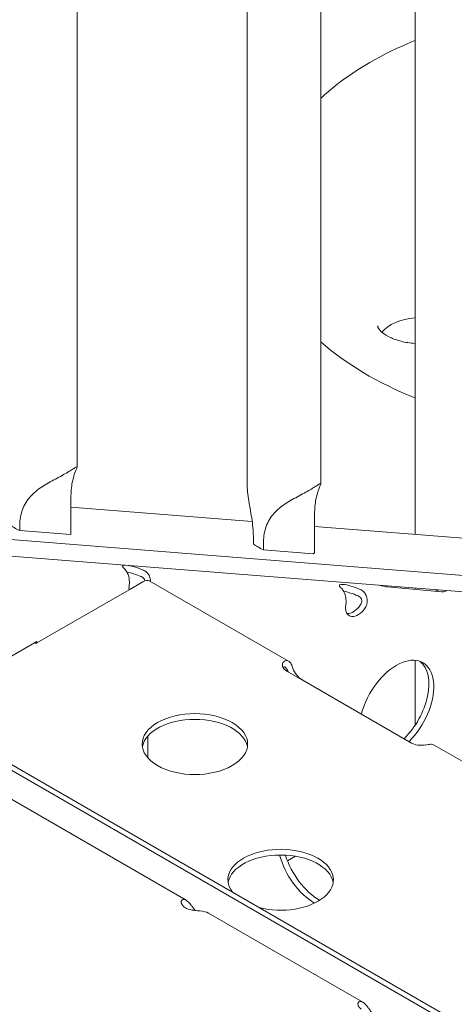
# Model space of a CAD drawing. Units: millimetres. Extents: x 0 to 68295, y -35497 to 44968.
# Drawn here: x 42933 to 43057, y 41220 to 41500 of the extents above; entities that cross this region are included whole.
import ezdxf

# ---------------------------------------------------------------- set-up
doc = ezdxf.new("R2010")
doc.units = ezdxf.units.MM

# ---------------------------------------------------------------- blocks, each defined once
blk = doc.blocks.new('A$C6CB02B3E')
at = {"color": 0, "linetype": 'Continuous', "lineweight": 0, "extrusion": (-5.55112e-17, 0.816497, 0.57735)}
for p, q in [((7226.85, 28096.32), (7226.85, 28621.61)), ((7130.75, 28115.56), (7130.75, 28606.94)), ((7179.05, 28110.85), (7179.05, 28602.11)), ((7200.05, 28110.79), (7200.05, 28602.17)), ((7128.97, 28106.8), (7128.97, 28096.25)), ((7441.78, 28068.78), (7026.23, 28101.58)), ((7180.52, 28099.98), (7128.97, 28104.05)), ((7198.27, 28102.03), (7198.27, 28091.03)), ((7028.19, 28096.73), (7441.78, 28064.09)), ((7114.41, 28097.4), (7114.41, 28098.39)), ((7114.41, 28097.4), (7128.97, 28096.25)), ((7249.82, 28094.51), (7198.27, 28098.58)), ((7180.87, 28095.24), (7180.87, 28093.56)), ((7183.71, 28091.93), (7183.71, 28093.62)), ((7183.71, 28091.93), (7197.9, 28090.81)), ((7197.9, 28090.81), (7198.27, 28091.03)), ((7149.44, 28082.84), (7145.49, 28080.56)), ((7190.87, 28060.27), (7151.44, 28083.04)), ((7022.89, 28080.71), (7441.78, 27838.86)), ((7023.78, 28081.83), (7441.78, 27840.5)), ((7119.32, 28065.45), (7145.49, 28080.56)), ((7219.03, 28081.38), (7234.34, 28080.02)), ((7226.85, 28080.68), (7226.85, 28081.05)), ((7119.32, 28065.86), (7098.82, 28054.02)), ((7118.97, 28065.25), (7118.62, 28065.45)), ((7119.32, 28065.45), (7118.97, 28065.25)), ((7119.32, 28065.45), (7119.32, 28065.86)), ((7226.85, 28042.03), (7226.85, 28060.51)), ((7190.35, 28057.45), (7225.7, 28037.04)), ((7225.87, 28036.95), (7194.71, 28054.94)), ((7161.71, 27992.29), (7083.26, 28037.59)), ((7150.85, 28032.75), (7150.85, 28038.96)), ((7275.72, 28011.28), (7232.24, 28036.39)), ((7192.86, 28004.76), (7190.57, 28003.44)), ((7211.96, 27963.28), (7168.07, 27988.62))]:
    blk.add_line(p, q, dxfattribs=at)
at = {"color": 0, "linetype": 'Continuous', "lineweight": 0}
for centre, major_axis, ratio, start_param, end_param in [((7228.7, 28150.74), (-12.5, 0), 0.57735, -1.422601, -0.441712), ((7120.25, 28097.65), (-10.47, 3.64), 0.223698, 0.674189, 1.057485), ((7189.55, 28092.18), (-10.47, 3.64), 0.223698, 0.674189, 1.057485), ((7148.33, 28085.51), (-4.66, 1.81), 0.211732, -0.454546, 0.507758), ((7148.33, 28085.51), (-4.66, 1.81), 0.211732, -1.771719, -0.776096), ((7209.94, 28080.06), (-4.66, 1.81), 0.211732, -1.771719, 0.507758), ((7149.01, 28082.99), (-2.5, -4.33), 0.57735, -0.877423, -0.687118), ((7214.79, 28083.83), (5.59, -2.17), 0.211732, -1.147128, -0.631846), ((7230.1, 28082.47), (5.59, -2.17), 0.211732, -0.631846, 0.039692), ((7210.62, 28077.53), (-2.5, -4.33), 0.57735, -0.877423, 1.402055), ((7193.35, 28059.19), (-4.25, 0), 0.57735, -0.272362, 0.785398), ((7221.56, 28046.84), (7.5, 12.99), 0.57735, -2.012194, 1.833112), ((7193.29, 28057.6), (2.13, -3.68), 0.57735, -1.841454, -1.796538), ((7164.23, 28036.67), (-15, 0), 0.57735, -5.497787, 0.785398), ((7221.56, 28046.84), (-7.5, -12.99), 0.57735, -1.30848, -1.129399), ((7228.71, 28038.78), (4.25, 0), 0.57735, -2.356194, -1.298435), ((7188.62, 27998.09), (15, 0), 0.57735, -1.988986, 3.559783), ((7198.23, 28003.71), (7.5, -12.99), 0.57735, -1.99532, -0.783341), ((7164.71, 27991.95), (4.5, 0), 0.57735, -2.457949, -2.25444)]:
    blk.add_ellipse(centre, major_axis=major_axis, ratio=ratio, start_param=start_param, end_param=end_param, dxfattribs=at)
at = {"color": 0, "linetype": 'Continuous', "lineweight": 0, "extrusion": (-1.44946e-17, -5.55112e-17, -1)}
blk.add_ellipse((7283.85, 28182.58), major_axis=(-100.02, 0), ratio=0.57735, start_param=-0.964403, end_param=-0.577504, dxfattribs=at)
at = {"color": 0, "linetype": 'Continuous', "lineweight": 0, "extrusion": (-2.0965e-16, -1.56875e-16, -1)}
blk.add_ellipse((7147.62, 28083.69), major_axis=(4.66, -1.81), ratio=0.211732, start_param=-2.274226, end_param=-1.369873, dxfattribs=at)
at = {"color": 0, "linetype": 'Continuous', "lineweight": 0, "extrusion": (-8.87111e-17, 1.79415e-16, -1)}
blk.add_ellipse((7149.44, 28079.57), major_axis=(2, 3.46), ratio=0.57735, start_param=-0.785398, end_param=0, dxfattribs=at)
at = {"color": 0, "linetype": 'Continuous', "lineweight": 0, "extrusion": (-9.18855e-17, -8.34536e-17, -1)}
blk.add_ellipse((7209.24, 28078.23), major_axis=(4.66, -1.81), ratio=0.211732, start_param=-2.274226, end_param=-1.369873, dxfattribs=at)
at = {"color": 0, "linetype": 'Continuous', "lineweight": 0, "extrusion": (-2.38146e-16, -3.83973e-16, -1)}
blk.add_ellipse((7229.4, 28080.65), major_axis=(5.59, -2.17), ratio=0.211732, start_param=-1.050703, end_param=-0.847587, dxfattribs=at)
at = {"color": 0, "linetype": 'Continuous', "lineweight": 0, "extrusion": (-1.60822e-16, 2.21048e-16, -1)}
for centre, major_axis, start_param, end_param in [((7209.21, 28078.35), (-2.5, -4.33), -1.402055, -0.286757), ((7220.15, 28047.65), (7.5, 12.99), 0.094421, 2.012194)]:
    blk.add_ellipse(centre, major_axis=major_axis, ratio=0.57735, start_param=start_param, end_param=end_param, dxfattribs=at)
at = {"color": 0, "linetype": 'Continuous', "lineweight": 0, "extrusion": (-7.43708e-18, 1.23904e-16, -1)}
blk.add_ellipse((7194.71, 28058.41), major_axis=(-2.13, 3.68), ratio=0.57735, start_param=-2.356194, end_param=-1.300138, dxfattribs=at)
at = {"color": 0, "linetype": 'Continuous', "lineweight": 0, "extrusion": (-5.12379e-17, 1.11022e-16, -1)}
for centre in [(7164.23, 28035.04), (7188.62, 27996.46)]:
    blk.add_ellipse(centre, major_axis=(-15, 0), ratio=0.57735, start_param=0.094421, end_param=3.047172, dxfattribs=at)
at = {"color": 0, "linetype": 'Continuous', "lineweight": 0, "extrusion": (2.29215e-16, 3.24633e-16, -1)}
blk.add_ellipse((7199.65, 28004.53), major_axis=(-7.5, 12.99), ratio=0.57735, start_param=-2.361127, end_param=-1.208505, dxfattribs=at)
at = {"color": 0, "linetype": 'Continuous', "lineweight": 0}
for points, knots in [([(7200.05, 28220.39), (7200.75, 28221.02), (7201.46, 28221.65), (7208.46, 28227.56), (7216.11, 28232.16), (7225.44, 28236.21), (7226.14, 28236.51), (7226.85, 28236.8)], [4.4887057, 4.4887057, 4.4887057, 4.4887057, 4.5267902, 4.5267902, 4.8528203, 4.8528203, 4.8791867, 4.8791867, 4.8791867, 4.8791867]), ([(7226.85, 28150.6), (7226.84, 28150.6), (7226.82, 28150.6), (7225.45, 28150.71), (7224.13, 28150.92), (7221.74, 28151.52), (7220.66, 28151.91), (7218.87, 28152.75), (7218.15, 28153.21), (7217.08, 28154.07), (7216.73, 28154.47), (7216.29, 28155.14), (7216.23, 28155.37), (7216.2, 28155.56), (7216.2, 28155.6), (7216.2, 28155.64)], [2.482969, 2.482969, 2.482969, 2.482969, 2.486185, 2.486185, 2.76728, 2.76728, 3.041985, 3.041985, 3.305196, 3.305196, 3.560681, 3.560681, 3.850013, 3.850013, 3.926991, 3.926991, 3.926991, 3.926991]), ([(7114.41, 28098.39), (7114.41, 28099.88), (7114.59, 28101.42), (7115.47, 28104.25), (7116.16, 28105.54), (7117.47, 28107.14), (7117.97, 28107.66), (7119.09, 28108.66), (7119.72, 28109.13), (7120.9, 28109.94), (7121.51, 28110.32), (7122.77, 28111.06), (7123.44, 28111.43), (7124.74, 28112.14), (7125.39, 28112.49), (7126.6, 28113.15), (7127.17, 28113.47), (7128.19, 28114.05), (7128.65, 28114.33), (7129.44, 28114.83), (7129.77, 28115.05), (7130.29, 28115.38), (7130.47, 28115.5), (7130.7, 28115.62), (7130.75, 28115.62), (7130.76, 28115.5), (7130.71, 28115.36), (7130.52, 28114.91), (7130.39, 28114.6), (7129.97, 28113.51), (7129.61, 28112.42), (7129.11, 28109.8), (7128.97, 28108.29), (7128.97, 28106.8)], [2.446116, 2.446116, 2.446116, 2.446116, 2.994914, 2.994914, 3.543712, 3.543712, 3.786923, 3.786923, 4.030133, 4.030133, 4.245658, 4.245658, 4.461182, 4.461182, 4.676707, 4.676707, 4.892232, 4.892232, 5.107756, 5.107756, 5.323281, 5.323281, 5.538805, 5.538805, 5.75433, 5.75433, 5.997541, 5.997541, 6.240751, 6.240751, 6.789549, 6.789549, 7.338347, 7.338347, 7.338347, 7.338347]), ([(7179.05, 28110.85), (7179.06, 28110.08), (7179.11, 28109.24), (7179.3, 28107.51), (7179.43, 28106.63), (7179.86, 28104.02), (7180.22, 28102.12), (7180.73, 28098.48), (7180.87, 28096.74), (7180.87, 28095.24)], [0.873026, 0.873026, 0.873026, 0.873026, 1.108674, 1.108674, 1.352566, 1.352566, 1.903486, 1.903486, 2.454406, 2.454406, 2.454406, 2.454406]), ([(7183.71, 28093.62), (7183.71, 28095.11), (7183.89, 28096.65), (7184.77, 28099.48), (7185.46, 28100.77), (7186.77, 28102.37), (7187.27, 28102.89), (7188.39, 28103.89), (7189.02, 28104.36), (7190.2, 28105.17), (7190.81, 28105.55), (7192.07, 28106.29), (7192.74, 28106.66), (7194.04, 28107.37), (7194.69, 28107.72), (7195.9, 28108.38), (7196.47, 28108.7), (7197.49, 28109.28), (7197.95, 28109.56), (7198.74, 28110.06), (7199.07, 28110.28), (7199.59, 28110.61), (7199.77, 28110.73), (7200, 28110.85), (7200.05, 28110.85), (7200.06, 28110.73), (7200.01, 28110.59), (7199.82, 28110.14), (7199.69, 28109.83), (7199.27, 28108.74), (7198.91, 28107.65), (7198.41, 28105.03), (7198.27, 28103.52), (7198.27, 28102.03)], [2.446116, 2.446116, 2.446116, 2.446116, 2.994914, 2.994914, 3.543712, 3.543712, 3.786923, 3.786923, 4.030133, 4.030133, 4.245658, 4.245658, 4.461182, 4.461182, 4.676707, 4.676707, 4.892232, 4.892232, 5.107756, 5.107756, 5.323281, 5.323281, 5.538805, 5.538805, 5.75433, 5.75433, 5.997541, 5.997541, 6.240751, 6.240751, 6.789549, 6.789549, 7.338347, 7.338347, 7.338347, 7.338347]), ([(7144.07, 28086.61), (7144.2, 28086.51), (7144.33, 28086.39), (7144.69, 28085.98), (7144.92, 28085.62), (7145.28, 28084.8), (7145.41, 28084.34), (7145.57, 28083.44), (7145.61, 28083), (7145.6, 28082.35), (7145.59, 28082.14), (7145.55, 28081.73), (7145.52, 28081.53), (7145.48, 28081.33)], [0, 0, 0, 0, 0.0781982, 0.0781982, 0.2316615, 0.2316615, 0.3812327, 0.3812327, 0.5133543, 0.5133543, 0.5793719, 0.5793719, 0.6455629, 0.6455629, 0.6455629, 0.6455629]), ([(7151.63, 28082.93), (7151.63, 28082.95), (7151.63, 28082.98), (7151.61, 28083.49), (7151.51, 28083.96), (7151.15, 28084.77), (7150.92, 28085.11), (7150.49, 28085.55), (7150.33, 28085.69), (7150, 28085.92), (7149.82, 28086.03), (7149.63, 28086.12)], [0.2239385, 0.2239385, 0.2239385, 0.2239385, 0.2316615, 0.2316615, 0.3812327, 0.3812327, 0.5133543, 0.5133543, 0.5793719, 0.5793719, 0.6455629, 0.6455629, 0.6455629, 0.6455629]), ([(7148.93, 28084.29), (7148.99, 28084.27), (7149.05, 28084.24), (7149.32, 28084.1), (7149.52, 28083.95), (7149.82, 28083.61), (7149.92, 28083.42), (7150, 28083.18), (7150.01, 28083.14), (7150.02, 28083.1)], [0, 0, 0, 0, 0.0196898, 0.0196898, 0.0927048, 0.0927048, 0.158615, 0.158615, 0.1706186, 0.1706186, 0.1706186, 0.1706186]), ([(7205.68, 28081.15), (7205.81, 28081.06), (7205.94, 28080.94), (7206.31, 28080.52), (7206.53, 28080.17), (7206.89, 28079.34), (7207.03, 28078.89), (7207.19, 28077.98), (7207.22, 28077.54), (7207.21, 28076.9), (7207.2, 28076.69), (7207.16, 28076.27), (7207.13, 28076.07), (7207.1, 28075.88)], [0, 0, 0, 0, 0.0781982, 0.0781982, 0.2316615, 0.2316615, 0.3812327, 0.3812327, 0.5133543, 0.5133543, 0.5793719, 0.5793719, 0.6455629, 0.6455629, 0.6455629, 0.6455629]), ([(7212.66, 28075.38), (7212.8, 28075.61), (7212.91, 28075.84), (7213.17, 28076.55), (7213.26, 28077.05), (7213.23, 28078.03), (7213.12, 28078.5), (7212.76, 28079.32), (7212.53, 28079.66), (7212.1, 28080.1), (7211.95, 28080.23), (7211.61, 28080.47), (7211.44, 28080.57), (7211.25, 28080.66)], [0, 0, 0, 0, 0.0781982, 0.0781982, 0.2316615, 0.2316615, 0.3812327, 0.3812327, 0.5133543, 0.5133543, 0.5793719, 0.5793719, 0.6455629, 0.6455629, 0.6455629, 0.6455629]), ([(7210.54, 28078.84), (7210.6, 28078.81), (7210.66, 28078.79), (7210.94, 28078.65), (7211.13, 28078.5), (7211.43, 28078.15), (7211.54, 28077.97), (7211.66, 28077.56), (7211.68, 28077.36), (7211.64, 28076.98), (7211.6, 28076.82), (7211.5, 28076.58), (7211.46, 28076.5), (7211.36, 28076.34), (7211.31, 28076.27), (7211.25, 28076.2)], [0, 0, 0, 0, 0.0196898, 0.0196898, 0.0927048, 0.0927048, 0.158615, 0.158615, 0.2221737, 0.2221737, 0.2743297, 0.2743297, 0.3012876, 0.3012876, 0.3291702, 0.3291702, 0.3291702, 0.3291702]), ([(7192.09, 28058.21), (7192.05, 28058.37), (7191.98, 28058.61), (7191.73, 28059.28), (7191.54, 28059.62), (7191.11, 28060.13), (7190.88, 28060.3), (7190.39, 28060.45), (7190.14, 28060.44), (7189.79, 28060.3), (7189.68, 28060.24), (7189.46, 28060.07), (7189.36, 28059.97), (7189.26, 28059.85)], [0, 0, 0, 0, 0.0533187, 0.0533187, 0.135444, 0.135444, 0.2152658, 0.2152658, 0.289971, 0.289971, 0.3273333, 0.3273333, 0.364875, 0.364875, 0.364875, 0.364875]), ([(7189.33, 28058.4), (7189.33, 28058.4), (7189.34, 28058.41), (7189.4, 28058.52), (7189.49, 28058.58), (7189.68, 28058.62), (7189.78, 28058.6), (7189.98, 28058.47), (7190.08, 28058.38), (7190.27, 28058.14), (7190.35, 28058.02), (7190.47, 28057.8), (7190.51, 28057.73), (7190.6, 28057.57), (7190.64, 28057.48), (7190.68, 28057.4)], [0.0258125, 0.0258125, 0.0258125, 0.0258125, 0.0280378, 0.0280378, 0.0679483, 0.0679483, 0.1037945, 0.1037945, 0.1386204, 0.1386204, 0.1684365, 0.1684365, 0.1840575, 0.1840575, 0.2004335, 0.2004335, 0.2004335, 0.2004335]), ([(7229.85, 28036.41), (7230.02, 28036.46), (7230.26, 28036.51), (7230.95, 28036.63), (7231.34, 28036.64), (7231.89, 28036.54), (7232.08, 28036.48), (7232.24, 28036.39)], [0, 0, 0, 0, 0.05531, 0.05531, 0.1421115, 0.1421115, 0.197891, 0.197891, 0.197891, 0.197891]), ([(7161.22, 27990.31), (7160.82, 27990.66), (7160.57, 27990.98), (7160.45, 27991.26), (7160.43, 27991.29), (7160.42, 27991.32), (7160.41, 27991.36), (7160.4, 27991.37), (7160.4, 27991.39), (7160.39, 27991.4), (7160.39, 27991.42), (7160.38, 27991.44), (7160.38, 27991.46), (7160.36, 27991.54), (7160.35, 27991.61), (7160.35, 27991.68), (7160.35, 27991.75), (7160.35, 27991.82), (7160.36, 27991.89), (7160.36, 27991.92), (7160.37, 27991.95), (7160.38, 27991.98), (7160.38, 27992.01), (7160.39, 27992.04), (7160.4, 27992.07), (7160.49, 27992.3), (7160.65, 27992.45), (7160.88, 27992.49), (7161.1, 27992.54), (7161.39, 27992.48), (7161.71, 27992.29), (7162.19, 27992.02), (7162.66, 27991.5), (7163.16, 27990.87), (7163.24, 27990.76), (7163.32, 27990.65), (7163.41, 27990.54), (7163.45, 27990.48), (7163.49, 27990.42), (7163.54, 27990.37), (7163.56, 27990.34), (7163.58, 27990.31), (7163.6, 27990.28), (7163.61, 27990.26), (7163.62, 27990.25), (7163.63, 27990.23), (7163.64, 27990.22), (7163.65, 27990.21), (7163.66, 27990.19), (7163.85, 27989.94), (7164.03, 27989.68), (7164.21, 27989.44), (7164.22, 27989.42), (7164.24, 27989.39), (7164.26, 27989.37)], [0, 0, 0, 0, 0.125, 0.125, 0.125, 0.140625, 0.140625, 0.140625, 0.1484375, 0.1484375, 0.1484375, 0.15625, 0.15625, 0.15625, 0.1875, 0.1875, 0.1875, 0.21875, 0.21875, 0.21875, 0.234375, 0.234375, 0.234375, 0.25, 0.25, 0.25, 0.375, 0.375, 0.375, 0.5, 0.5, 0.5, 0.6875, 0.6875, 0.6875, 0.71875, 0.71875, 0.71875, 0.734375, 0.734375, 0.734375, 0.7421875, 0.7421875, 0.7421875, 0.7460937, 0.7460937, 0.7460937, 0.75, 0.75, 0.75, 0.8125, 0.8125, 0.8125, 0.8191053, 0.8191053, 0.8191053, 0.8191053]), ([(7168.07, 27988.62), (7167.51, 27988.95), (7166.68, 27989.1), (7165.7, 27989.21), (7165.63, 27989.22), (7165.56, 27989.23), (7165.49, 27989.24), (7165.46, 27989.24), (7165.42, 27989.24), (7165.38, 27989.25), (7165.37, 27989.25), (7165.35, 27989.25), (7165.33, 27989.25), (7165.31, 27989.26), (7165.3, 27989.26), (7165.28, 27989.26), (7164.81, 27989.31), (7164.35, 27989.35), (7163.92, 27989.41), (7163.84, 27989.42), (7163.77, 27989.43), (7163.7, 27989.44), (7163.66, 27989.45), (7163.63, 27989.45), (7163.59, 27989.46), (7163.58, 27989.46), (7163.56, 27989.46), (7163.54, 27989.47), (7163.53, 27989.47), (7163.52, 27989.47), (7163.51, 27989.47), (7163.51, 27989.47), (7163.51, 27989.47), (7163.5, 27989.47), (7163.5, 27989.47), (7163.49, 27989.47), (7163.49, 27989.47), (7163.07, 27989.55), (7162.53, 27989.7), (7161.87, 27989.94)], [0.5000808, 0.5000808, 0.5000808, 0.5000808, 0.71875, 0.71875, 0.71875, 0.734375, 0.734375, 0.734375, 0.7421875, 0.7421875, 0.7421875, 0.7460938, 0.7460938, 0.7460938, 0.75, 0.75, 0.75, 0.84375, 0.84375, 0.84375, 0.859375, 0.859375, 0.859375, 0.8671875, 0.8671875, 0.8671875, 0.8710938, 0.8710938, 0.8710938, 0.8730469, 0.8730469, 0.8730469, 0.8740234, 0.8740234, 0.8740234, 0.875, 0.875, 0.875, 1, 1, 1, 1]), ([(7211.47, 27961.3), (7211.07, 27961.65), (7210.81, 27961.97), (7210.69, 27962.25), (7210.68, 27962.28), (7210.67, 27962.31), (7210.65, 27962.35), (7210.65, 27962.36), (7210.64, 27962.38), (7210.64, 27962.39), (7210.64, 27962.41), (7210.63, 27962.43), (7210.63, 27962.45), (7210.59, 27962.6), (7210.59, 27962.74), (7210.6, 27962.88), (7210.61, 27962.91), (7210.62, 27962.94), (7210.62, 27962.97), (7210.63, 27963), (7210.64, 27963.03), (7210.65, 27963.06), (7210.74, 27963.29), (7210.9, 27963.44), (7211.12, 27963.48), (7211.35, 27963.53), (7211.63, 27963.47), (7211.96, 27963.29), (7212.44, 27963.01), (7212.91, 27962.49), (7213.41, 27961.86), (7213.49, 27961.75), (7213.57, 27961.64), (7213.66, 27961.53), (7213.7, 27961.47), (7213.74, 27961.41), (7213.78, 27961.36), (7213.8, 27961.33), (7213.82, 27961.3), (7213.85, 27961.27), (7213.86, 27961.25), (7213.87, 27961.24), (7213.88, 27961.22), (7213.89, 27961.21), (7213.9, 27961.2), (7213.91, 27961.18), (7214.11, 27960.9), (7214.31, 27960.62), (7214.51, 27960.36)], [0, 0, 0, 0, 0.125, 0.125, 0.125, 0.140625, 0.140625, 0.140625, 0.1484375, 0.1484375, 0.1484375, 0.15625, 0.15625, 0.15625, 0.21875, 0.21875, 0.21875, 0.234375, 0.234375, 0.234375, 0.25, 0.25, 0.25, 0.375, 0.375, 0.375, 0.5, 0.5, 0.5, 0.6875, 0.6875, 0.6875, 0.71875, 0.71875, 0.71875, 0.734375, 0.734375, 0.734375, 0.7421875, 0.7421875, 0.7421875, 0.7460938, 0.7460938, 0.7460938, 0.75, 0.75, 0.75, 0.819131, 0.819131, 0.819131, 0.819131])]:
    blk.add_open_spline(points, degree=3, knots=knots, dxfattribs=at)

msp = doc.modelspace()

# ---------------------------------------------------------------- block references
msp.add_blockref('A$C6CB02B3E', (35818.6, 13257.31))

doc.saveas('drawing.dxf')
